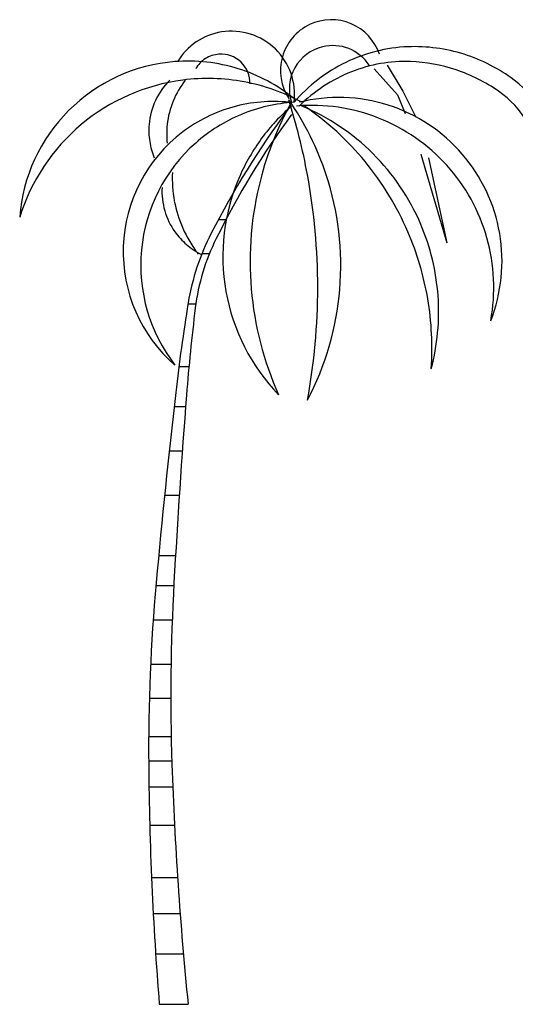
# Model space of a CAD drawing. Units: metres. Extents: x 348 to 411.7, y -37.7 to 3.7.
# Drawn here: x 393.4 to 398.3, y -22.7 to -13 of the extents above; entities that cross this region are included whole.
import ezdxf

# ---------------------------------------------------------------- set-up
doc = ezdxf.new("R2010")
doc.units = ezdxf.units.M
doc.layers.add('lines', color=7, linetype='Continuous')

msp = doc.modelspace()

# ---------------------------------------------------------------- linework, layer by layer
at = {"layer": 'lines', "linetype": 'Continuous'}
for p, q in [((396.2925, -13.0778), (396.2925, -13.0778)), ((396.7024, -13.0694), (396.7024, -13.0694)), ((395.4252, -13.1507), (395.4252, -13.1507)), ((395.1762, -13.2487), (395.1762, -13.2487)), ((395.3996, -13.3695), (395.3996, -13.3695)), ((396.4203, -13.2965), (396.4203, -13.2965)), ((396.6787, -13.3147), (396.6787, -13.3147)), ((396.9815, -13.3695), (396.9815, -13.3695)), ((397.2622, -13.2965), (397.2622, -13.2965)), ((397.8161, -13.3705), (397.8161, -13.3705)), ((394.966, -13.4424), (394.966, -13.4424)), ((394.9915, -13.4424), (394.9915, -13.4424)), ((395.2664, -13.4134), (395.2664, -13.4134)), ((395.6171, -13.4477), (395.6171, -13.4477)), ((396.6512, -13.4499), (396.6512, -13.4499)), ((396.8794, -13.4789), (396.8794, -13.4789)), ((397.058, -13.4789), (397.058, -13.4789)), ((397.058, -13.4789), (397.211, -13.7341)), ((397.2876, -13.4424), (397.2876, -13.4424)), ((395.17, -13.5153), (395.17, -13.5153)), ((395.5877, -13.5123), (395.5877, -13.5123)), ((396.1478, -13.5032), (396.1478, -13.5032)), ((396.7061, -13.5431), (396.7061, -13.5431)), ((396.9304, -13.5153), (396.9304, -13.5153)), ((396.9304, -13.5153), (397.16, -13.7706)), ((397.7365, -13.5243), (397.7365, -13.5243)), ((394.915, -13.6247), (394.915, -13.6247)), ((395.0425, -13.6247), (395.0425, -13.6247)), ((395.068, -13.6247), (395.068, -13.6247)), ((395.6466, -13.6417), (395.6466, -13.6417)), ((395.7058, -13.6611), (395.7058, -13.6611)), ((398.3081, -13.6247), (398.3081, -13.6247)), ((397.16, -13.7706), (397.2365, -13.9528)), ((397.211, -13.7341), (397.3387, -13.9892)), ((398.1551, -13.7341), (398.1551, -13.7341)), ((394.7741, -13.8253), (394.7741, -13.8253)), ((394.9479, -13.8308), (394.9479, -13.8308)), ((396.0872, -13.8187), (396.0872, -13.8187)), ((396.0872, -13.8187), (396.0872, -13.8187)), ((396.0886, -13.807), (396.0886, -13.807)), ((396.0886, -13.8434), (396.0886, -13.8434)), ((396.1141, -13.8434), (396.1141, -13.8434)), ((396.1141, -13.8434), (396.1141, -13.8434)), ((396.1396, -13.807), (396.1396, -13.807)), ((396.1396, -13.8434), (396.1396, -13.8434)), ((396.1396, -13.8434), (396.1396, -13.8434)), ((396.1396, -13.8434), (396.1396, -13.8434)), ((396.1905, -13.8434), (396.1905, -13.8434)), ((396.2161, -13.8434), (396.2161, -13.8434)), ((395.5377, -13.8898), (395.5377, -13.8898)), ((395.6211, -13.9626), (395.6211, -13.9626)), ((396.0782, -13.9149), (396.0782, -13.9149)), ((396.1132, -13.965), (396.1132, -13.965)), ((396.1141, -13.8799), (396.1141, -13.8799)), ((396.165, -13.8799), (396.165, -13.8799)), ((396.1905, -13.8799), (396.1905, -13.8799)), ((396.2161, -13.8799), (396.2161, -13.8799)), ((396.2416, -13.8799), (396.2416, -13.8799)), ((397.0663, -13.8715), (397.0663, -13.8715)), ((394.8895, -14.0622), (394.8895, -14.0622)), ((396.9731, -13.9985), (396.9731, -13.9985)), ((394.8845, -14.1533), (394.8845, -14.1533)), ((395.0425, -14.1351), (395.0425, -14.1351)), ((394.7167, -14.2293), (394.7167, -14.2293)), ((394.8895, -14.2445), (394.8895, -14.2445)), ((395.17, -14.2445), (395.17, -14.2445)), ((396.1912, -14.1856), (396.1912, -14.1856)), ((396.299, -14.175), (396.299, -14.175)), ((396.9169, -14.3485), (396.9169, -14.3485)), ((394.7619, -14.3903), (394.7619, -14.3903)), ((396.8396, -14.4274), (396.8396, -14.4274)), ((397.3897, -14.3538), (397.3897, -14.3538)), ((397.3897, -14.3538), (397.6449, -15.2289)), ((397.4663, -14.3903), (397.4663, -14.3903)), ((397.4663, -14.3903), (397.6449, -15.2289)), ((397.7979, -14.3538), (397.7979, -14.3538)), ((394.9405, -14.5361), (394.9405, -14.5361)), ((397.6449, -14.4632), (397.6449, -14.4632)), ((395.6038, -14.5726), (395.6038, -14.5726)), ((396.2721, -14.5582), (396.2721, -14.5582)), ((396.457, -14.5582), (396.457, -14.5582)), ((394.8383, -14.6819), (394.8383, -14.6819)), ((394.9596, -14.8155), (394.9596, -14.8155)), ((394.8653, -14.9115), (394.8653, -14.9115)), ((395.3946, -14.9974), (395.4689, -14.9974)), ((394.966, -15.1194), (394.966, -15.1194)), ((395.0425, -15.083), (395.0425, -15.083)), ((397.2622, -15.1194), (397.2622, -15.1194)), ((397.3897, -15.0465), (397.3897, -15.0465)), ((395.1111, -15.2153), (395.1111, -15.2153)), ((395.3233, -15.1329), (395.3233, -15.1329)), ((395.373, -15.1844), (395.373, -15.1844)), ((398.0408, -15.178), (398.0408, -15.178)), ((398.1665, -15.1351), (398.1665, -15.1351)), ((395.0801, -15.2444), (395.0801, -15.2444)), ((395.1956, -15.3382), (395.1956, -15.3382)), ((395.2211, -15.3382), (395.2211, -15.3382)), ((395.2314, -15.3343), (395.3055, -15.3343)), ((395.4682, -15.7063), (395.4682, -15.7063)), ((395.7178, -15.6815), (395.7178, -15.6815)), ((396.3736, -15.6676), (396.3736, -15.6676)), ((396.5901, -15.6864), (396.5901, -15.6864)), ((397.4578, -15.7801), (397.4578, -15.7801)), ((397.5593, -15.749), (397.5593, -15.749)), ((395.0946, -15.8298), (395.1718, -15.8298)), ((395.0964, -15.819), (395.0964, -15.819)), ((395.1665, -15.8691), (395.1665, -15.8691)), ((398.0784, -15.9945), (398.0784, -15.9945)), ((398.0784, -15.9945), (398.0784, -15.9945)), ((394.966, -16.4319), (394.966, -16.4319)), ((394.966, -16.4319), (394.966, -16.4319)), ((395.0048, -16.4441), (395.1038, -16.4441)), ((397.4917, -16.4684), (397.4917, -16.4684)), ((397.4917, -16.4684), (397.4917, -16.4684)), ((394.9577, -16.8405), (395.0708, -16.8405)), ((394.9097, -17.2765), (395.0386, -17.2765)), ((394.8641, -17.7125), (395.0087, -17.7125)), ((394.8057, -18.307), (394.9715, -18.307)), ((394.7781, -18.6043), (394.9545, -18.6043)), ((394.7511, -18.9412), (394.9391, -18.9412)), ((394.7256, -19.3772), (394.9275, -19.3772)), ((394.7131, -19.7141), (394.9251, -19.7141)), ((394.7065, -20.0907), (394.929, -20.0907)), ((394.7064, -20.3285), (394.9352, -20.3285)), ((394.7092, -20.5861), (394.9446, -20.5861)), ((394.717, -20.9627), (394.9617, -20.9627)), ((394.7347, -21.4779), (394.9917, -21.4779)), ((394.7517, -21.8347), (395.0168, -21.8347)), ((394.7751, -22.231), (395.0491, -22.231)), ((394.8114, -22.7281), (395.0958, -22.7281))]:
    msp.add_line(p, q, dxfattribs=at)
for centre, radius, start, end in [((396.5062, -13.5302), 0.5003, 115.28452, 164.42438), ((396.5069, -13.5309), 0.5013, 67.03855, 115.31182), ((396.5071, -13.5307), 0.501, 18.77402, 67.05851), ((395.5232, -13.7652), 0.6222, 99.06073, 123.89048), ((395.5229, -13.7646), 0.6216, 45.88492, 99.05033), ((395.5242, -13.7653), 0.6229, 123.96646, 148.77878), ((396.5209, -13.7119), 0.4274, 68.32655, 103.61849), ((395.4202, -13.6559), 0.2871, 94.11918, 122.39095), ((395.4198, -13.6545), 0.2858, 46.34872, 94.05487), ((395.5232, -13.7645), 0.6214, 352.7003, 45.8898), ((396.521, -13.7123), 0.4277, 103.61549, 150.74208), ((397.3215, -14.8266), 1.5312, 92.22232, 115.96365), ((396.5205, -13.7127), 0.4283, 33.08466, 68.32455), ((397.3254, -14.934), 1.6387, 72.57793, 92.21258), ((397.3365, -14.9021), 1.6049, 52.74435, 72.61532), ((395.0941, -15.1013), 1.6638, 94.41659, 135.00845), ((395.0944, -15.1004), 1.6629, 72.74479, 94.42853), ((395.4201, -13.6553), 0.2866, 122.427, 150.76401), ((395.4198, -13.6548), 0.286, 358.73412, 46.38715), ((396.5075, -13.5309), 0.5017, 164.3864, 213.39099), ((397.3539, -14.8928), 1.6049, 115.96688, 139.16718), ((397.2353, -14.87), 1.4285, 87.89945, 111.74244), ((397.2303, -15.0292), 1.5878, 71.40897, 87.93213), ((395.0943, -15.1004), 1.663, 51.05624, 72.74022), ((396.5208, -13.712), 0.4274, 150.75741, 197.90222), ((397.2822, -14.988), 1.5555, 111.73871, 134.57223), ((397.2034, -15.1105), 1.6735, 55.34052, 71.42298), ((395.2905, -15.5523), 1.9435, 97.33109, 130.00348), ((395.4115, -14.1232), 0.7035, 134.88403, 154.9527), ((395.7391, -14.1539), 0.8546, 141.74157, 157.79094), ((395.2904, -15.5523), 1.9435, 79.44157, 97.32906), ((395.2904, -15.5519), 1.9432, 61.54958, 79.43768), ((397.6881, -14.4414), 1.0253, 0.83252, 52.79794), ((397.5941, -14.5448), 0.9859, 6.36519, 55.32046), ((395.4127, -14.1227), 0.7045, 155.02644, 175.06891), ((395.7423, -14.1544), 0.8578, 157.84113, 173.83063), ((395.9349, -15.3128), 1.4774, 84.02909, 105.59468), ((396.2353, -15.4468), 1.6062, 93.41563, 112.47809), ((398.947, -15.4222), 3.2431, 150.86955, 158.17273), ((393.7477, -15.4506), 2.8524, 26.56447, 34.89766), ((390.2347, -15.6762), 6.1402, 14.04979, 17.60913), ((396.5789, -15.4059), 1.61, 72.37673, 103.95772), ((395.0949, -15.1016), 1.6646, 135.02113, 175.59369), ((395.9363, -15.3169), 1.4817, 105.60418, 127.10112), ((396.2364, -15.4493), 1.609, 112.48061, 131.51011), ((403.4208, -19.3091), 9.111, 143.69759, 152.71835), ((402.9746, -18.9646), 8.4897, 143.92108, 153.55945), ((397.4031, -15.3638), 1.9656, 130.9794, 143.62242), ((396.3155, -15.6669), 1.7933, 68.48621, 94.81155), ((395.369, -15.9052), 2.1953, 45.16151, 67.30196), ((394.6096, -16.2631), 2.8884, 39.45955, 55.59701), ((396.5785, -15.4074), 1.6116, 40.82549, 72.37868), ((395.4102, -14.1215), 0.7019, 175.15594, 188.84171), ((395.7202, -14.1534), 0.8358, 173.7342, 179.99524), ((396.3151, -15.6677), 1.7942, 42.16759, 68.48525), ((395.2917, -15.5528), 1.9446, 130.02026, 162.67478), ((395.9355, -15.3149), 1.4796, 127.12457, 178.0809), ((395.7225, -14.153), 0.838, 180.02618, 186.26816), ((396.235, -15.447), 1.6064, 131.52637, 174.67045), ((395.4176, -14.1193), 0.7095, 188.92209, 202.45343), ((397.4053, -15.365), 1.9681, 143.63432, 156.2588), ((398.9256, -15.4117), 3.2194, 158.20502, 165.56327), ((390.2779, -15.6634), 6.0952, 10.44653, 14.03153), ((393.751, -15.4495), 2.849, 18.2305, 26.57507), ((395.3688, -15.9062), 2.1961, 23.04541, 45.17812), ((394.6073, -16.2653), 2.8916, 23.34552, 39.46468), ((396.5785, -15.4069), 1.6112, 9.71124, 40.81146), ((396.1525, -14.5936), 1.2133, 177.28373, 190.53854), ((396.3164, -15.6661), 1.7921, 15.80331, 42.15805), ((397.4017, -15.3625), 1.9638, 156.28147, 190.08164), ((398.927, -15.4111), 3.2206, 165.57968, 184.81616), ((390.2662, -15.6672), 6.1074, 359.99612, 10.46191), ((393.7513, -15.4493), 2.8486, 355.22514, 18.22827), ((395.5347, -14.7165), 0.6972, 177.15677, 196.24176), ((396.1486, -14.5935), 1.2095, 190.5787, 203.87338), ((395.534, -14.7161), 0.6967, 196.2879, 215.37906), ((395.5368, -14.7129), 0.7008, 215.45721, 229.32797), ((396.1556, -14.5897), 1.2175, 203.90268, 210.92038), ((394.6044, -16.2661), 2.8946, 9.66484, 23.33652), ((395.3711, -15.9058), 2.1939, 4.09883, 23.05812), ((397.3825, -16.1944), 2.3167, 152.72905, 170.67321), ((396.1568, -14.5871), 1.2199, 210.99515, 218.0025), ((397.2834, -16.1341), 2.1335, 153.56506, 172.86272), ((396.318, -15.6664), 1.7907, 349.44467, 15.82793), ((396.5797, -15.4066), 1.6099, 338.58164, 9.70778), ((395.9354, -15.3143), 1.4795, 178.10366, 229.06271), ((396.2355, -15.4469), 1.6069, 174.67853, 217.80753), ((395.5343, -14.7143), 0.6981, 229.41364, 243.34323), ((397.4019, -15.3616), 1.9642, 190.10513, 223.89777), ((398.923, -15.4106), 3.2166, 184.83017, 204.09091), ((390.2673, -15.6681), 6.1063, 349.53722, 0.00427), ((393.7502, -15.45), 2.8497, 332.2466, 355.24022), ((394.6047, -16.2656), 2.8942, 355.98161, 9.65628), ((395.3708, -15.9063), 2.1942, 345.15669, 4.11188), ((413.1976, -18.7898), 18.3433, 170.67961, 173.46906), ((413.6379, -18.173), 18.6145, 172.89031, 175.54458), ((475.746, -25.9572), 81.301, 173.464333, 174.79026), ((479.2216, -23.2771), 84.3966, 175.548685, 176.806087), ((412.804, -20.2173), 18.0979, 174.79347, 180.48364), ((414.9729, -19.691), 20.0479, 176.80887, 181.92346), ((430.2888, -19.1665), 35.3727, 181.93982, 185.77878), ((427.4221, -20.0999), 32.7165, 180.47305, 184.60765)]:
    msp.add_arc(centre, radius, start, end, dxfattribs=at)

doc.saveas('drawing.dxf')
